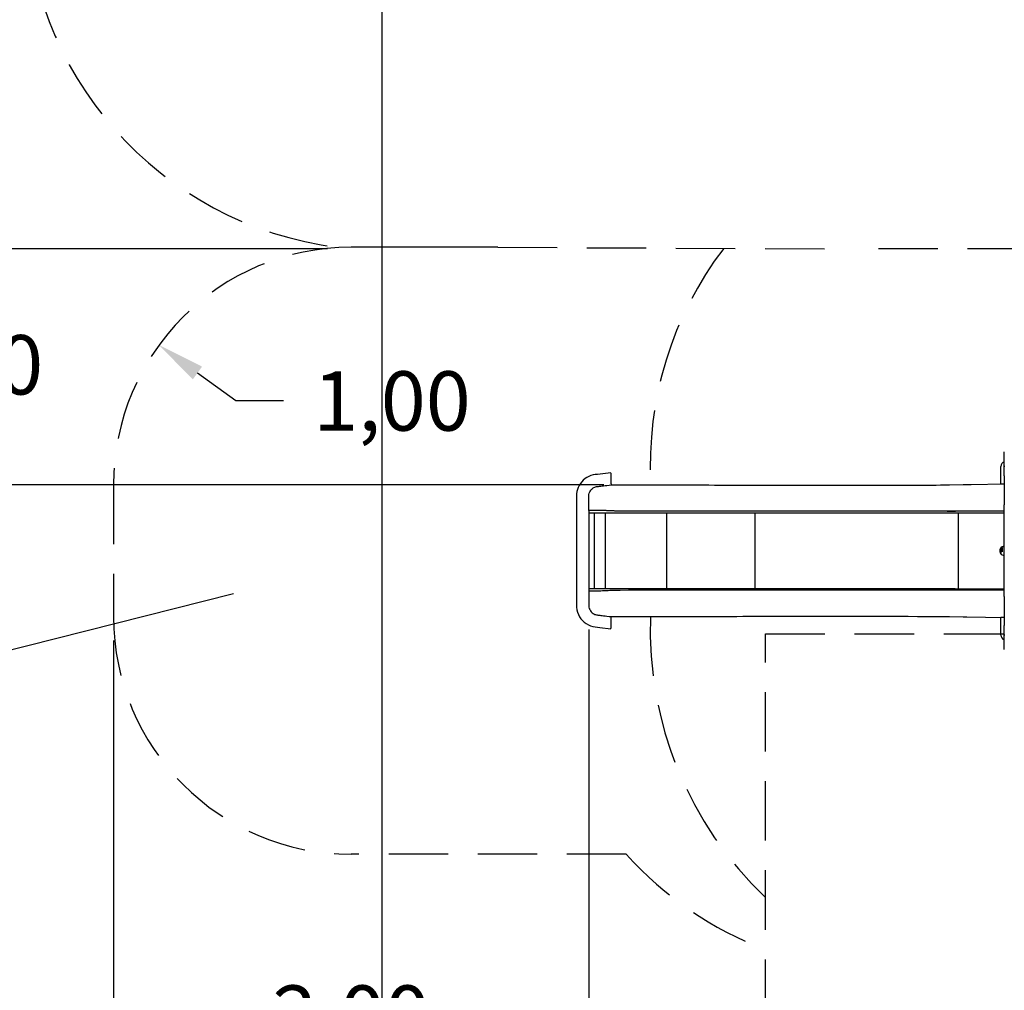
# Model space of a CAD drawing. Units: inches. Extents: x 4369 to 4549, y -2583 to -2383.
# Drawn here: x 4407 to 4449, y -2542 to -2501 of the extents above; entities that cross this region are included whole.
import ezdxf

# ---------------------------------------------------------------- set-up
doc = ezdxf.new("R2010")
doc.units = ezdxf.units.IN
doc.linetypes.add('TRAZOS', pattern=[0.75, 0.5, -0.25])
doc.layers.add('COTAS', color=7, linetype='Continuous')
doc.layers.add('MAGENTA', color=6, linetype='Continuous')
doc.styles.add('ROMANS', font='romans', dxfattribs={"oblique": 15})
doc.dimstyles.get("Standard").update_dxf_attribs({"dimtxt": 2.5, "dimasz": 2, "dimexe": 1, "dimexo": 1, "dimgap": 1, "dimtad": 0, "dimtih": 1, "dimtoh": 1, "dimdec": 4, "dimzin": 0, "dimdsep": 46, "dimtxsty": 'ROMANS', "dimcen": 0, "dimclrt": 7, "dimadec": 0, "dimazin": 0, "dimtfac": 1, "dimtdec": 4, "dimtofl": 0, "dimtmove": 0, "dimatfit": 3, "dimfxl": 1, "dimtolj": 1, "dimtzin": 0, "dimarcsym": 0})

# ---------------------------------------------------------------- blocks, each defined once
blk = doc.blocks.new('*D60')
at = {"layer": 'COTAS', "color": 0, "lineweight": -2, "ltscale": 5, "transparency": 16777216}
for p, q in [((4407.588, -2488.411), (4407.588, -2433.712)), ((4492.869, -2525.561), (4492.869, -2433.712)), ((4409.588, -2434.712), (4445.207, -2434.712)), ((4490.869, -2434.712), (4455.249, -2434.712))]:
    blk.add_line(p, q, dxfattribs=at)
at = {"layer": 'COTAS', "color": 0, "ltscale": 5, "transparency": 16777216}
for points in [[(4409.588, -2434.379), (4409.588, -2435.046), (4407.588, -2434.712)], [(4490.869, -2434.379), (4490.869, -2435.046), (4492.869, -2434.712)]]:
    blk.add_solid(points, dxfattribs=at)
at = {"layer": 'DEFPOINTS', "color": 0, "ltscale": 5, "transparency": 16777216}
for p in [(4407.588, -2434.712), (4407.588, -2489.411), (4492.869, -2526.561)]:
    blk.add_point(p, dxfattribs=at)
at = {"layer": 'COTAS', "color": 7, "ltscale": 5, "transparency": 16777216, "insert": (4450.228, -2434.712), "char_height": 2.5, "attachment_point": 5, "style": 'ROMANS'}
blk.add_mtext('\\A1;8,53', dxfattribs=at)
blk = doc.blocks.new('*D51')
at = {"layer": 'COTAS', "color": 0, "lineweight": -2, "ltscale": 5, "transparency": 16777216}
for p, q in [((4420.292, -2511.061), (4404.018, -2511.061)), ((4405.018, -2513.061), (4405.018, -2513.448)), ((4405.018, -2518.989), (4405.018, -2518.425)), ((4431.932, -2520.989), (4404.018, -2520.989))]:
    blk.add_line(p, q, dxfattribs=at)
at = {"layer": 'COTAS', "color": 0, "ltscale": 5, "transparency": 16777216}
for points in [[(4404.685, -2513.061), (4405.352, -2513.061), (4405.018, -2511.061)], [(4404.685, -2518.989), (4405.352, -2518.989), (4405.018, -2520.989)]]:
    blk.add_solid(points, dxfattribs=at)
at = {"layer": 'DEFPOINTS', "color": 0, "ltscale": 5, "transparency": 16777216}
for p in [(4405.018, -2511.061), (4421.292, -2511.061), (4432.932, -2520.989)]:
    blk.add_point(p, dxfattribs=at)
at = {"layer": 'COTAS', "color": 7, "ltscale": 5, "transparency": 16777216, "insert": (4405.018, -2515.936), "char_height": 2.5, "attachment_point": 5, "style": 'ROMANS'}
blk.add_mtext('\\A1;1,00', dxfattribs=at)
blk = doc.blocks.new('*D52')
at = {"layer": 'COTAS', "color": 0, "lineweight": -2, "ltscale": 5, "transparency": 16777216}
for p, q in [((4422.582, -2496.711), (4422.582, -2563.981)), ((4477.869, -2525.733), (4477.869, -2563.981)), ((4424.582, -2562.981), (4444.073, -2562.981)), ((4475.869, -2562.981), (4456.378, -2562.981))]:
    blk.add_line(p, q, dxfattribs=at)
at = {"layer": 'COTAS', "color": 0, "ltscale": 5, "transparency": 16777216}
for points in [[(4424.582, -2562.648), (4424.582, -2563.314), (4422.582, -2562.981)], [(4475.869, -2562.648), (4475.869, -2563.314), (4477.869, -2562.981)]]:
    blk.add_solid(points, dxfattribs=at)
at = {"layer": 'DEFPOINTS', "color": 0, "ltscale": 5, "transparency": 16777216}
for p in [(4422.582, -2495.711), (4477.869, -2524.733), (4477.869, -2562.981)]:
    blk.add_point(p, dxfattribs=at)
at = {"layer": 'COTAS', "color": 7, "ltscale": 5, "transparency": 16777216, "insert": (4450.225, -2562.981), "char_height": 2.5, "attachment_point": 5, "style": 'ROMANS'}
blk.add_mtext('\\A1;5,525', dxfattribs=at)
blk = doc.blocks.new('*D57')
at = {"layer": 'COTAS', "color": 0, "lineweight": -2, "ltscale": 5, "transparency": 16777216}
for p, q in [((4431.292, -2527.078), (4431.292, -2544.306)), ((4411.292, -2527.534), (4411.292, -2544.306)), ((4413.292, -2543.306), (4416.271, -2543.306)), ((4429.292, -2543.306), (4426.313, -2543.306))]:
    blk.add_line(p, q, dxfattribs=at)
at = {"layer": 'COTAS', "color": 0, "ltscale": 5, "transparency": 16777216}
for points in [[(4413.292, -2542.972), (4413.292, -2543.639), (4411.292, -2543.306)], [(4429.292, -2542.972), (4429.292, -2543.639), (4431.292, -2543.306)]]:
    blk.add_solid(points, dxfattribs=at)
at = {"layer": 'DEFPOINTS', "color": 0, "ltscale": 5, "transparency": 16777216}
for p in [(4431.292, -2526.078), (4411.292, -2526.534), (4431.292, -2543.306)]:
    blk.add_point(p, dxfattribs=at)
at = {"layer": 'COTAS', "color": 7, "ltscale": 5, "transparency": 16777216, "insert": (4421.292, -2543.306), "char_height": 2.5, "attachment_point": 5, "style": 'ROMANS'}
blk.add_mtext('\\A1;2,00', dxfattribs=at)
blk = doc.blocks.new('*D59')
at = {"layer": 'COTAS', "color": 0, "lineweight": -2, "ltscale": 5, "transparency": 16777216}
for p, q in [((4416.44, -2517.459), (4414.823, -2516.283)), ((4418.44, -2517.459), (4416.44, -2517.459))]:
    blk.add_line(p, q, dxfattribs=at)
at = {"layer": 'COTAS', "color": 0, "ltscale": 5, "transparency": 16777216}
blk.add_solid([(4415.019, -2516.013), (4414.627, -2516.552), (4413.206, -2515.106)], dxfattribs=at)
at = {"layer": 'DEFPOINTS', "color": 0, "ltscale": 5, "transparency": 16777216}
for p in [(4413.206, -2515.106), (4421.292, -2520.989)]:
    blk.add_point(p, dxfattribs=at)
at = {"layer": 'COTAS', "color": 7, "ltscale": 5, "transparency": 16777216, "insert": (4423.012, -2517.459), "char_height": 2.5, "attachment_point": 5, "style": 'ROMANS'}
blk.add_mtext('\\A1;1,00', dxfattribs=at)

msp = doc.modelspace()

# ---------------------------------------------------------------- linework, layer by layer
at = {"layer": 'COTAS', "color": 7, "ltscale": 5}
for p, q in [((4448.78176, -2520.60962), (4448.78176, -2519.60141)), ((4448.63176, -2520.96141), (4448.63176, -2520.21141)), ((4432.23228, -2520.9405), (4432.23228, -2520.52997)), ((4448.78176, -2520.60962), (4448.78176, -2521.18879)), ((4448.78176, -2520.96141), (4448.63176, -2520.96141)), ((4448.78176, -2521.18879), (4448.78176, -2521.82886)), ((4448.78176, -2523.52831), (4448.78176, -2521.82886)), ((4431.29228, -2522.16141), (4448.78176, -2522.16141)), ((4431.53063, -2525.36141), (4431.53063, -2522.16141)), ((4431.98435, -2522.16141), (4431.98435, -2525.36141)), ((4434.58154, -2525.36141), (4434.58154, -2522.16141)), ((4438.28316, -2522.16141), (4438.28316, -2525.36141)), ((4446.85639, -2525.36141), (4446.85639, -2522.16141)), ((4448.64676, -2523.62241), (4448.64676, -2523.81383)), ((4448.64676, -2523.62241), (4448.65212, -2523.62241)), ((4448.69376, -2523.62241), (4448.69376, -2523.81383)), ((4448.73286, -2523.58141), (4448.78176, -2523.58141)), ((4448.78176, -2523.99451), (4448.78176, -2523.52831)), ((4448.64676, -2523.90041), (4448.64676, -2523.81383)), ((4448.64676, -2523.90041), (4448.65212, -2523.90041)), ((4448.73286, -2523.94141), (4448.78176, -2523.94141)), ((4448.78176, -2525.69397), (4448.78176, -2523.99451)), ((4446.71676, -2525.36141), (4431.29228, -2525.36141)), ((4446.71676, -2525.36141), (4448.78176, -2525.36141)), ((4448.78176, -2525.69397), (4448.78176, -2526.33404)), ((4448.63176, -2526.56141), (4448.78176, -2526.56141)), ((4448.63176, -2527.31141), (4448.63176, -2526.56141)), ((4448.78176, -2526.33404), (4448.78176, -2526.9132)), ((4432.23228, -2526.99285), (4432.23228, -2526.58233)), ((4448.78176, -2527.92141), (4448.78176, -2526.9132))]:
    msp.add_line(p, q, dxfattribs=at)
at = {"layer": 'COTAS', "color": 7, "linetype": 'ByBlock', "ltscale": 5}
msp.add_line((4404.18077, -2528.62879), (4416.34069, -2525.55586), dxfattribs=at)
at = {"layer": 'COTAS', "color": 7, "ltscale": 5, "flags": 128}
for points in [[(4432.21925, -2520.48158), (4431.65694, -2520.54594), (4431.56843, -2520.55619), (4431.47593, -2520.5719), (4431.38476, -2520.59742), (4431.29731, -2520.63218), (4431.21432, -2520.67567), (4431.1356, -2520.72809), (4431.06286, -2520.78841), (4430.99722, -2520.85551), (4430.93867, -2520.92941), (4430.88795, -2521.00933), (4430.84615, -2521.0934), (4430.81328, -2521.18154), (4430.78959, -2521.27311), (4430.77561, -2521.36531), (4430.77131, -2521.45753), (4430.77134, -2521.54535), (4430.77133, -2521.63311), (4430.77133, -2523.73836), (4430.77134, -2525.84361), (4430.77132, -2525.94187), (4430.77132, -2526.04001), (4430.77422, -2526.14215), (4430.78869, -2526.24525), (4430.81536, -2526.3478), (4430.85489, -2526.44894), (4430.90273, -2526.53875), (4430.9604, -2526.62273), (4431.02771, -2526.70022), (4431.1027, -2526.76903), (4431.18511, -2526.82909), (4431.27465, -2526.87985), (4431.3686, -2526.91977), (4431.46672, -2526.94882), (4431.56818, -2526.96661), (4431.6653, -2526.97785), (4431.76227, -2526.98894), (4432.21925, -2527.04124)], [(4432.23228, -2520.52997), (4432.23129, -2520.51219), (4432.22848, -2520.49696), (4432.22425, -2520.48637), (4432.22182, -2520.48322), (4432.22055, -2520.48221), (4432.21959, -2520.4817), (4432.21935, -2520.48161), (4432.21928, -2520.48159), (4432.21926, -2520.48158), (4432.21925, -2520.48158), (4432.21925, -2520.48158)], [(4431.29232, -2522.06141), (4431.29233, -2521.99123), (4431.2923, -2521.91713), (4431.29222, -2521.83722), (4431.29211, -2521.76583), (4431.29203, -2521.6816), (4431.29208, -2521.61304), (4431.29211, -2521.55767), (4431.2922, -2521.50094), (4431.29239, -2521.4449), (4431.29788, -2521.3892), (4431.31112, -2521.33494), (4431.33188, -2521.28301), (4431.35935, -2521.23493), (4431.39384, -2521.19041), (4431.43404, -2521.1513), (4431.47911, -2521.11818), (4431.51048, -2521.10022), (4431.54437, -2521.08469), (4431.58059, -2521.07197), (4431.61345, -2521.06363), (4431.64279, -2521.05864), (4431.67378, -2521.05484), (4431.70576, -2521.05129), (4431.73779, -2521.04763), (4431.75828, -2521.04526), (4431.80123, -2521.04029), (4431.8513, -2521.03454), (4431.91092, -2521.02773), (4431.98021, -2521.01979), (4432.05926, -2521.01072), (4432.14804, -2521.0005), (4432.24642, -2520.98917)], [(4432.23228, -2520.9405), (4432.23227, -2520.94076), (4432.2327, -2520.95018), (4432.23375, -2520.95939), (4432.23708, -2520.9752), (4432.24131, -2520.98548), (4432.24642, -2520.98917)], [(4432.24642, -2520.98917), (4432.63448, -2520.98917), (4432.68933, -2520.98917), (4432.75057, -2520.98917), (4432.81815, -2520.98917), (4432.89191, -2520.98917), (4432.97159, -2520.98917), (4433.05673, -2520.98917), (4433.14661, -2520.98917), (4433.24027, -2520.98917), (4433.33653, -2520.98917), (4433.43404, -2520.98917), (4433.53168, -2520.98917), (4434.84524, -2520.98917), (4435.0519, -2520.98919), (4435.2582, -2520.98939), (4435.46368, -2520.98984), (4435.66804, -2520.99051), (4435.87104, -2520.99134), (4436.11008, -2520.9925), (4436.34661, -2520.9938), (4436.5804, -2520.99516), (4436.81131, -2520.99652), (4437.03928, -2520.99783), (4437.26428, -2520.99903), (4437.52571, -2521.00021), (4437.78318, -2521.00106), (4438.03677, -2521.00146), (4438.2877, -2521.00149), (4439.18563, -2521.00149), (4440.08752, -2521.00149), (4441.2384, -2521.00149), (4442.39742, -2521.00149), (4443.56452, -2521.00148), (4444.73857, -2521.00113), (4445.12674, -2521.00022), (4445.51718, -2520.99851), (4445.91118, -2520.99579), (4446.09873, -2520.99408), (4446.28794, -2520.99206), (4446.47923, -2520.98968), (4447.05023, -2520.98061)], [(4447.05023, -2520.98061), (4447.20817, -2520.97773), (4447.38127, -2520.97456), (4448.78176, -2520.95004)], [(4431.29151, -2522.06138), (4431.29233, -2525.5316), (4431.2923, -2525.6057), (4431.29222, -2525.6856), (4431.29211, -2525.75699), (4431.29203, -2525.84122), (4431.29208, -2525.90979), (4431.29211, -2525.96515), (4431.2922, -2526.02188), (4431.29239, -2526.07793), (4431.29788, -2526.13362), (4431.31112, -2526.18788), (4431.33188, -2526.23982), (4431.35935, -2526.2879), (4431.39384, -2526.33241), (4431.43404, -2526.37153), (4431.47911, -2526.40465), (4431.51048, -2526.4226), (4431.54437, -2526.43813), (4431.58059, -2526.45085), (4431.61345, -2526.45919), (4431.64279, -2526.46419), (4431.67378, -2526.46798), (4431.70576, -2526.47153), (4431.73779, -2526.47519), (4431.75828, -2526.47757), (4431.80123, -2526.48253), (4431.8513, -2526.48828), (4431.91092, -2526.4951), (4431.98021, -2526.50303), (4432.05926, -2526.51211), (4432.14804, -2526.52233), (4432.24642, -2526.53365)], [(4446.38176, -2522.0985), (4446.72104, -2522.09819), (4446.33916, -2522.09854), (4446.30883, -2522.09855), (4446.27554, -2522.09855), (4446.23927, -2522.09855), (4446.20004, -2522.09854), (4446.13898, -2522.09852), (4446.07188, -2522.09849), (4445.99874, -2522.09844), (4445.96217, -2522.09841), (4445.92425, -2522.09838), (4445.88499, -2522.09835), (4445.84819, -2522.09831), (4445.82498, -2522.09829), (4445.71405, -2522.09818), (4445.59119, -2522.09805), (4445.4714, -2522.09792), (4445.34206, -2522.09776), (4445.20862, -2522.0976), (4445.08492, -2522.09746), (4444.97693, -2522.09734), (4444.87826, -2522.09724), (4444.78893, -2522.09714), (4444.7629, -2522.09712), (4444.73626, -2522.09709), (4444.71016, -2522.09707), (4444.68459, -2522.09704), (4444.65957, -2522.09702), (4444.63509, -2522.097), (4444.61114, -2522.09698), (4444.54809, -2522.09693), (4444.48912, -2522.09688), (4444.42588, -2522.09684), (4444.36816, -2522.0968), (4444.31597, -2522.09678), (4444.26931, -2522.09676), (4444.21844, -2522.09675), (4444.16125, -2522.09674), (4444.10152, -2522.09674), (4444.01362, -2522.09673), (4443.92074, -2522.09673), (4443.82287, -2522.09672), (4443.7202, -2522.09672), (4443.63008, -2522.09672), (4443.2741, -2522.09676), (4442.75926, -2522.09686), (4442.24446, -2522.09705), (4442.22671, -2522.09706), (4442.20895, -2522.09707), (4442.1912, -2522.09707), (4442.17344, -2522.09708), (4442.15567, -2522.09709), (4442.13791, -2522.0971), (4442.12269, -2522.0971), (4442.12156, -2522.09711), (4442.11433, -2522.09711), (4442.10154, -2522.09711), (4442.07906, -2522.09711), (4442.04868, -2522.09712), (4442.0104, -2522.09712), (4441.96061, -2522.09713), (4441.90173, -2522.09714), (4441.83374, -2522.09715), (4441.75663, -2522.09716), (4441.67037, -2522.09717), (4441.5858, -2522.09719), (4441.49394, -2522.0972), (4441.39478, -2522.09721), (4441.28829, -2522.09723), (4441.1885, -2522.09724), (4441.083, -2522.09725), (4441.05182, -2522.09726), (4441.03043, -2522.09726), (4441.00916, -2522.09726), (4440.98802, -2522.09727), (4440.96701, -2522.09727), (4440.8283, -2522.09729), (4440.69551, -2522.09731), (4440.56867, -2522.09732), (4440.44779, -2522.09734), (4440.3329, -2522.09735), (4440.22401, -2522.09737), (4440.19308, -2522.09737), (4440.16266, -2522.09738), (4440.13277, -2522.09738), (4440.10341, -2522.09739), (4440.07457, -2522.09739), (4440.04625, -2522.09739), (4440.01846, -2522.0974), (4439.99119, -2522.0974), (4439.81832, -2522.09742), (4439.65069, -2522.09745), (4439.48834, -2522.09746), (4439.32295, -2522.09748), (4439.14616, -2522.0975), (4438.97396, -2522.09753), (4438.83784, -2522.09756), (4438.68984, -2522.09762), (4438.55209, -2522.09768), (4438.40723, -2522.09776), (4438.25522, -2522.09786), (4438.09508, -2522.09797), (4437.96263, -2522.09806), (4437.82457, -2522.09817), (4437.68986, -2522.09827), (4437.56315, -2522.09837), (4437.42922, -2522.09847), (4437.30635, -2522.09855), (4437.17102, -2522.09865), (4437.03026, -2522.09874), (4436.88622, -2522.09882), (4436.7389, -2522.09891), (4436.59367, -2522.09899), (4436.44817, -2522.09906), (4436.26366, -2522.09915), (4436.07748, -2522.09923), (4435.88973, -2522.0993), (4435.7005, -2522.09936), (4435.5099, -2522.09942), (4435.35235, -2522.09945), (4435.19628, -2522.09947), (4435.04177, -2522.09947), (4434.8891, -2522.09947), (4434.74158, -2522.09944), (4434.64232, -2522.09942), (4434.54053, -2522.09939), (4434.51698, -2522.09939), (4434.49235, -2522.09938), (4434.46665, -2522.09937), (4434.43911, -2522.09936), (4434.4023, -2522.09935), (4434.36964, -2522.09933), (4434.34116, -2522.09932), (4434.26411, -2522.09929), (4434.18852, -2522.09925), (4434.12466, -2522.09922), (4434.0602, -2522.09921), (4433.86117, -2522.0992), (4433.66302, -2522.09927), (4433.46091, -2522.09932), (4433.37007, -2522.09923), (4433.28087, -2522.09905), (4433.18805, -2522.09876), (4433.15741, -2522.09863), (4433.12707, -2522.0985), (4433.09704, -2522.09836), (4433.06732, -2522.0982), (4433.03791, -2522.09803), (4433.00882, -2522.09785), (4432.98005, -2522.09766), (4432.84297, -2522.09654), (4432.71549, -2522.09513), (4432.59775, -2522.09344), (4432.56032, -2522.0928), (4432.52401, -2522.09213), (4432.48883, -2522.09143), (4432.45478, -2522.0907), (4432.42187, -2522.08994), (4432.39009, -2522.08914), (4432.35946, -2522.08831), (4432.2558, -2522.08498), (4432.15268, -2522.08083), (4432.05157, -2522.07589), (4432.01865, -2522.07409), (4431.99065, -2522.07264), (4431.9603, -2522.07125), (4431.93046, -2522.07001), (4431.89881, -2522.0688), (4431.88231, -2522.0682), (4431.8654, -2522.06762), (4431.84813, -2522.06704), (4431.83055, -2522.06647), (4431.81268, -2522.0659), (4431.79459, -2522.06535), (4431.77632, -2522.0648), (4431.75796, -2522.06426), (4431.73934, -2522.06372), (4431.72324, -2522.06334), (4431.70691, -2522.06311), (4431.69039, -2522.06294), (4431.67634, -2522.06281), (4431.66039, -2522.06269), (4431.64285, -2522.06257), (4431.63154, -2522.0625), (4431.61985, -2522.06243), (4431.6079, -2522.06236), (4431.59582, -2522.06229), (4431.58376, -2522.06223), (4431.57189, -2522.06217), (4431.56039, -2522.06211), (4431.53372, -2522.06196), (4431.51001, -2522.06183), (4431.5034, -2522.0618), (4431.49662, -2522.06177), (4431.48968, -2522.06174), (4431.48258, -2522.06171), (4431.47532, -2522.06169), (4431.46789, -2522.06166), (4431.42982, -2522.06156), (4431.38786, -2522.06148), (4431.34202, -2522.06143), (4431.29232, -2522.06141)], [(4448.78176, -2522.10148), (4447.27339, -2522.0987), (4447.16958, -2522.09852), (4447.07614, -2522.09839), (4446.99279, -2522.09829), (4446.91389, -2522.09823), (4446.8173, -2522.09819), (4446.72104, -2522.09819), (4446.71676, -2522.09819)], [(4446.7227, -2525.42455), (4446.28535, -2525.42434), (4446.1376, -2525.42437), (4445.98986, -2525.42444), (4445.84212, -2525.42455), (4443.732, -2525.42609), (4439.9666, -2525.42542), (4438.62166, -2525.42533), (4438.35767, -2525.4251), (4438.09232, -2525.4249), (4437.82154, -2525.42465), (4437.5453, -2525.42444), (4437.25824, -2525.42422), (4436.96637, -2525.42402), (4436.67015, -2525.42384), (4436.37001, -2525.42369), (4436.06644, -2525.42357), (4435.7599, -2525.42347), (4435.45089, -2525.42339), (4435.1739, -2525.42335), (4434.89567, -2525.42338), (4434.61652, -2525.4235), (4434.33698, -2525.42358), (4434.05745, -2525.42353), (4433.50838, -2525.42354), (4432.95937, -2525.42531), (4432.61008, -2525.42918), (4432.26105, -2525.43765), (4432.18281, -2525.44067), (4432.10466, -2525.44421), (4432.02664, -2525.44829), (4431.94884, -2525.45205), (4431.87267, -2525.45454), (4431.80055, -2525.45706), (4431.73423, -2525.45924), (4431.67679, -2525.46057), (4431.62677, -2525.46122), (4431.5848, -2525.4614), (4431.55143, -2525.4614), (4431.52707, -2525.4614), (4431.44284, -2525.4614), (4431.29232, -2525.46141)], [(4448.78176, -2525.42143), (4447.31665, -2525.42402), (4447.17118, -2525.42425), (4447.02949, -2525.42446), (4446.8768, -2525.42466), (4446.72864, -2525.42455), (4446.71676, -2525.42455)], [(4432.23228, -2526.58233), (4432.23307, -2526.56878), (4432.23515, -2526.55553), (4432.23808, -2526.54448), (4432.24213, -2526.53621), (4432.24642, -2526.53365)], [(4432.24642, -2526.53365), (4432.63448, -2526.53365), (4432.68933, -2526.53365), (4432.75057, -2526.53365), (4432.81815, -2526.53365), (4432.89191, -2526.53365), (4432.97159, -2526.53365), (4433.05673, -2526.53365), (4433.14661, -2526.53365), (4433.24027, -2526.53365), (4433.33653, -2526.53365), (4433.43404, -2526.53365), (4433.53168, -2526.53365), (4434.84524, -2526.53365), (4435.0519, -2526.53364), (4435.2582, -2526.53343), (4435.46368, -2526.53298), (4435.66804, -2526.53232), (4435.87104, -2526.53148), (4436.11008, -2526.53032), (4436.34661, -2526.52903), (4436.5804, -2526.52767), (4436.81131, -2526.5263), (4437.03928, -2526.52499), (4437.26428, -2526.5238), (4437.52571, -2526.52261), (4437.78318, -2526.52177), (4438.03677, -2526.52136), (4438.2877, -2526.52134), (4439.18563, -2526.52134), (4440.08752, -2526.52134), (4441.2384, -2526.52134), (4442.39742, -2526.52134), (4443.56452, -2526.52134), (4444.73857, -2526.52169), (4445.12674, -2526.5226), (4445.51718, -2526.52431), (4445.91118, -2526.52704), (4446.09873, -2526.52874), (4446.28794, -2526.53077), (4446.47923, -2526.53315), (4447.051, -2526.54223)], [(4447.051, -2526.54223), (4447.20817, -2526.54509), (4448.78176, -2526.5739)], [(4432.21925, -2527.04124), (4432.21926, -2527.04124), (4432.21936, -2527.04121), (4432.22425, -2527.03646), (4432.22848, -2527.02586), (4432.23129, -2527.01063), (4432.23228, -2526.99285)]]:
    msp.add_lwpolyline(points, dxfattribs=at)
at = {"layer": 'COTAS', "color": 7, "ltscale": 5}
for centre, radius, start, end in [((4448.83176, -2520.21141), 0.2, 104.477512, 180), ((4448.83176, -2520.21141), 0.055, 155.380023, 180), ((4448.83176, -2520.21141), 0.055, 180, 204.619977), ((4448.77777, -2523.76141), 0.19101, 133.304663, 180), ((4448.73286, -2523.68141), 0.1, 90, 143.842992), ((4448.77777, -2523.76141), 0.19101, 180, 226.695337), ((4448.73286, -2523.84141), 0.1, 216.157008, 270), ((4448.83176, -2527.31141), 0.2, 180, 255.522488), ((4448.83176, -2527.31141), 0.055, 155.380023, 180), ((4448.83176, -2527.31141), 0.055, 180, 204.619977)]:
    msp.add_arc(centre, radius, start, end, dxfattribs=at)
at = {"layer": 'MAGENTA', "color": 7, "ltscale": 5}
msp.add_line((4427.46129, -2510.98917), (4421.29192, -2510.98917), dxfattribs=at)
at = {"layer": 'MAGENTA', "color": 7, "linetype": 'TRAZOS', "ltscale": 5}
for p, q in [((4427.46129, -2510.98917), (4442.23176, -2511.06141)), ((4468.48176, -2511.06141), (4442.23176, -2511.06141)), ((4411.29192, -2520.98917), (4411.29192, -2526.53365)), ((4438.73176, -2543.46141), (4438.73176, -2527.26141)), ((4438.73176, -2527.26141), (4472.33176, -2527.26141)), ((4432.8724, -2536.53365), (4421.29192, -2536.53365))]:
    msp.add_line(p, q, dxfattribs=at)
for centre, radius, start, end in [((4422.58762, -2496.10555), 15, 180, 262.858109), ((4421.29192, -2520.98917), 10, 90, 180), ((4448.88176, -2520.15584), 15, 142.554258, 183.184742), ((4421.29192, -2526.53365), 10, 180, 270), ((4449.43315, -2527.0637), 15.55675, 178.047454, 226.536395), ((4444.04184, -2526.52148), 15, 221.872702, 249.26751)]:
    msp.add_arc(centre, radius, start, end, dxfattribs=at)

# ---------------------------------------------------------------- dimensions: what is measured, and where the dimension line sits
at = {"layer": 'COTAS', "color": 7, "ltscale": 5}
for base, p1, p2, text, picture, middle in [((4407.58762, -2434.71242), (4492.86899, -2526.56141), (4407.58762, -2489.41141), '8,53', '*D60', (4450.2283, -2434.71242)), ((4477.86921, -2562.98091), (4422.58176, -2495.71141), (4477.86921, -2524.73253), '5,525', '*D52', (4450.22549, -2562.98091)), ((4431.29239, -2543.30556), (4411.29192, -2526.53365), (4431.29239, -2526.07793), '2,00', '*D57', (4421.29216, -2543.30556))]:
    dim = msp.add_linear_dim(base=base, p1=p1, p2=p2, text=text, dimstyle='Standard', dxfattribs=at)
    dim.commit()
    dim.dimension.update_dxf_attribs({"geometry": picture, "text_midpoint": middle})
dim = msp.add_linear_dim(base=(4405.01818, -2511.06141), p1=(4432.93175, -2520.98917), p2=(4421.29192, -2511.06141), angle=90, text='1,00', dimstyle='Standard', dxfattribs=at)
dim.commit()
dim.dimension.update_dxf_attribs({"geometry": '*D51', "text_midpoint": (4405.01818, -2515.93649), "dimtype": 160})
dim = msp.add_radius_dim(center=(4421.29192, -2520.98917), mpoint=(4413.20555, -2515.1061), text='1,00', dimstyle='Standard', dxfattribs=at)
dim.commit()
dim.dimension.update_dxf_attribs({"geometry": '*D59', "text_midpoint": (4423.01153, -2517.45933), "dimtype": 164})

doc.saveas('drawing.dxf')
